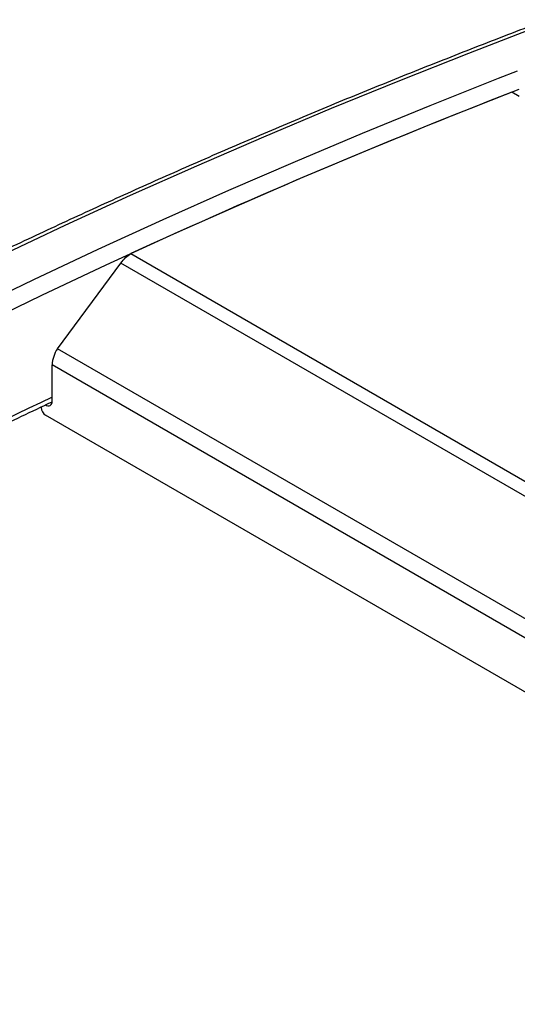
# Model space of a CAD drawing. Extents: x 5 to 292, y 5 to 205.
# Drawn here: x 209 to 216, y 110 to 122 of the extents above; entities that cross this region are included whole.
import ezdxf

# ---------------------------------------------------------------- set-up
doc = ezdxf.new("R2010")
doc.units = 0
doc.layers.get('0').update_dxf_attribs({"linetype": 'CONTINUOUS'})

msp = doc.modelspace()

# ---------------------------------------------------------------- linework, layer by layer
at = {"color": 7, "linetype": 'CONTINUOUS'}
for p, q in [((215.81306, 121.39557), (215.71901, 121.44986)), ((210.82583, 119.37618), (238.95885, 103.13534)), ((209.88458, 118.15589), (210.70007, 119.25551)), ((238.80934, 103.02838), (210.70007, 119.25551)), ((237.58136, 102.16688), (209.88458, 118.15589)), ((209.81638, 117.48216), (209.81638, 117.94763)), ((237.38432, 102.033), (209.81638, 117.94763)), ((209.73153, 117.43316), (209.74018, 117.43816)), ((236.82846, 101.65978), (209.73153, 117.30251))]:
    msp.add_line(p, q, dxfattribs=at)
at = {"color": 7, "linetype": 'CONTINUOUS', "flags": 128}
for points in [[(216.18086, 122.34071), (216.05525, 122.29305), (215.16171, 121.94828), (214.27632, 121.59657), (213.39926, 121.23797), (212.53069, 120.87256), (211.67076, 120.5004), (210.81963, 120.12155), (209.97745, 119.7361), (209.14439, 119.3441), (208.32058, 118.94563), (207.5062, 118.54076), (206.70137, 118.12957), (205.90625, 117.71213), (205.12099, 117.28852), (204.34573, 116.85882), (203.58061, 116.4231), (202.82577, 115.98144), (202.08135, 115.53393), (201.34749, 115.08065), (200.62431, 114.62167), (199.91196, 114.15709)], [(215.78823, 121.71887), (215.54338, 121.6234), (214.66558, 121.27469), (213.79603, 120.91917), (212.93489, 120.55688), (212.08232, 120.18791), (211.23847, 119.8123), (210.40351, 119.43015), (209.57757, 119.0415), (208.76082, 118.64644), (207.9534, 118.24504), (207.15547, 117.83737), (206.36716, 117.4235), (205.58862, 117.00352), (204.81999, 116.57749), (204.06142, 116.1455), (203.31305, 115.70763), (202.575, 115.26395), (201.84741, 114.81455), (201.13043, 114.3595), (200.42418, 113.8989)], [(215.80697, 121.48415), (215.63319, 121.41631), (214.75717, 121.06831), (213.88939, 120.71351), (213.02999, 120.35196), (212.17916, 119.98373), (211.33702, 119.60889), (210.50375, 119.22751), (209.6795, 118.83966), (208.86441, 118.4454), (208.05863, 118.04481), (207.26231, 117.63797), (206.47561, 117.22495), (205.69865, 116.80582), (204.93158, 116.38065), (204.17455, 115.94954), (203.4277, 115.51256), (202.69115, 115.06978), (201.96504, 114.62129), (201.24952, 114.16717), (200.5447, 113.7075)]]:
    msp.add_lwpolyline(points, dxfattribs=at)
at = {"color": 7, "linetype": 'CONTINUOUS'}
for centre, radius, start, end in [((248.9016, 36.34015), 91.34959, 111.2998247, 114.6335921), ((210.21557, 117.9322), 0.39949, 145.949143, 177.78639), ((242.15653, 48.97147), 75.80615, 115.2530249, 123.293244), ((209.76465, 117.47377), 0.05241, 230.796715, 9.214037), ((209.79777, 117.40608), 0.12294, 182.605478, 237.394522)]:
    msp.add_arc(centre, radius, start, end, dxfattribs=at)
for points, knots in [([(216.18146, 122.38043), (216.09555, 122.34822), (215.72915, 122.21087), (215.08927, 121.96217), (214.26211, 121.63428), (213.44268, 121.29994), (212.63045, 120.95978), (211.82573, 120.61368), (211.02861, 120.26176), (210.23921, 119.90405), (209.45767, 119.54061), (208.6841, 119.1715), (207.91863, 118.79677), (207.16139, 118.4165), (206.41249, 118.03072), (205.67205, 117.63952), (204.94019, 117.24294), (204.21702, 116.84105), (203.50267, 116.43392), (202.79723, 116.02161), (202.10085, 115.60417), (201.41357, 115.1817), (200.73569, 114.75418), (200.21754, 114.41945), (199.9257, 114.2271), (199.85437, 114.18008)], [0, 0, 0, 0, 0.01415855, 0.06038827, 0.10661831, 0.15284868, 0.19907936, 0.24531037, 0.29154169, 0.33777333, 0.38400527, 0.43023751, 0.47647005, 0.52270286, 0.56893595, 0.6151693, 0.66140289, 0.70763671, 0.75387074, 0.80010496, 0.84633934, 0.89257387, 0.9388085, 0.98504322, 1, 1, 1, 1]), ([(200.53814, 112.27989), (200.64468, 112.35003), (200.96998, 112.5642), (201.52118, 112.91877), (202.19486, 113.34188), (202.87795, 113.75996), (203.57014, 114.17305), (204.27138, 114.58106), (204.98154, 114.98392), (205.7005, 115.38156), (206.42815, 115.77394), (207.16441, 116.16095), (207.90901, 116.54264), (208.66236, 116.91857), (209.29747, 117.22901), (209.68449, 117.41196), (209.81469, 117.47351)], [0, 0, 0, 0, 0.03748233, 0.114439607, 0.191397437, 0.268355319, 0.345313311, 0.422271466, 0.499229831, 0.576188451, 0.653147363, 0.730106605, 0.807066206, 0.884026196, 0.960986599, 1, 1, 1, 1])]:
    msp.add_open_spline(points, degree=3, knots=knots, dxfattribs=at)
msp.add_open_spline([(210.70007, 119.25551), (210.71906, 119.28073), (210.75705, 119.33118), (210.8029, 119.36118), (210.82583, 119.37618)], degree=3, dxfattribs=at)

doc.saveas('drawing.dxf')
